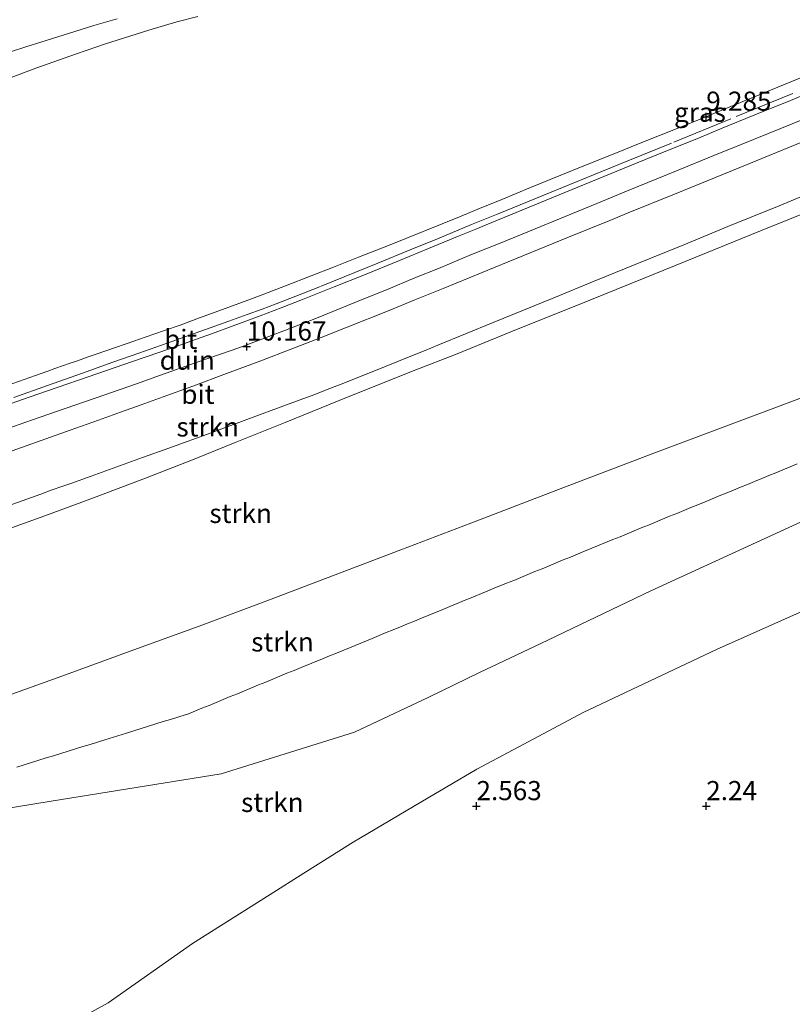
# Model space of a CAD drawing. Units: metres. Extents: x 59991 to 70012, y 437500 to 443753.
# Drawn here: x 60561 to 60662, y 437684 to 437813 of the extents above; entities that cross this region are included whole.
import ezdxf
from ezdxf.enums import TextEntityAlignment as Align

# ---------------------------------------------------------------- set-up
doc = ezdxf.new("R2010")
doc.units = ezdxf.units.M
doc.linetypes.add('IE-TERREINAFSCHEIDING', pattern=[10, 8, -2])
doc.layers.get('0').update_dxf_attribs({"lineweight": 25})
for name, color, linetype, lineweight in [('B-ME-GR-STRUIKEN-GV-B6', 93, 'Continuous', 18), ('B-ME-GW-HOOGTEPUNT-S-B1', 10, 'Continuous', 25), ('B-ME-GW-KRUINLIJN-L-B1', 93, 'Continuous', 18), ('B-ME-GW-TEENLIJN-L-B1', 93, 'Continuous', 18), ('B-ME-IE-GRASLAND-GV-B6', 93, 'Continuous', 18), ('B-ME-IE-GRONDWERKLIJN-GROND_NIETINGERICHT-GV-B6', 253, 'Continuous', 18), ('B-ME-IE-TERREINAFSCHEIDING-RASTERHEKWERK-L-B1', 8, 'IE-TERREINAFSCHEIDING', 18), ('B-ME-VH-VERH_SOORT-BITUMEN-GV-B6', 8, 'IE-TERREINAFSCHEIDING-NATUURLIJK-HOUTWAL', 18)]:
    doc.layers.add(name, color=color, linetype=linetype, lineweight=lineweight)
doc.styles.add('NLCS-ISO', font='NLCS-ISO.TTF')
doc.linetypes.add('IE-TERREINAFSCHEIDING-NATUURLIJK-HOUTWAL', pattern='A,7,-1.5,[67,NLCS.SHX,S=0.75,R=45,X=0,Y=0],-1.5,7,-1.5,[70,NLCS.SHX,S=0.75,R=0,X=0,Y=0],-1.5', length=20)

# ---------------------------------------------------------------- blocks, each defined once
blk = doc.blocks.new('hoogtepunt')
for p, q in [((-0.5, 0), (0.5, 0)), ((0, 0.5), (0, -0.5))]:
    blk.add_line(p, q)

msp = doc.modelspace()

# ---------------------------------------------------------------- linework, layer by layer
at = {"layer": 'B-ME-GR-STRUIKEN-GV-B6'}
for points in [[(60558.37, 437749.07, 10.51), (60563.89, 437751.04, 10.5), (60565.28, 437751.54, 10.5), (60566.77, 437752.07, 10.49), (60567.83, 437752.45, 10.5), (60570.47, 437753.4, 10.49), (60574.8, 437754.95, 10.47), (60577.2, 437755.82, 10.45), (60580.62, 437757.05, 10.44), (60586.15, 437759.06, 10.4), (60590.82, 437760.77, 10.37), (60595.97, 437762.68, 10.32), (60599.55, 437764.02, 10.28), (60601.64, 437764.82, 10.25), (60603.11, 437765.39, 10.24), (60607.17, 437767, 10.19), (60612.24, 437769.05, 10.11), (60614.08, 437769.8, 10.08), (60615.76, 437770.49, 10.05), (60622.96, 437773.45, 9.92), (60630.89, 437776.69, 9.76), (60636.14, 437778.83, 9.67), (60641.49, 437781.01, 9.59), (60647.85, 437783.6, 9.47), (60653.62, 437785.96, 9.39), (60660.31, 437788.69, 9.29), (60664.49, 437790.4, 9.21)], [(60557.84, 437745.85, 10.43), (60564.41, 437748.2, 10.42), (60570.45, 437750.43, 10.3), (60577.56, 437753.12, 10.35), (60583.92, 437755.61, 10.34), (60589.29, 437757.79, 10.35), (60595.79, 437760.39, 10.31), (60602.88, 437763.26, 10.24), (60609.06, 437765.75, 10.13), (60612.89, 437767.26, 10.09), (60618.03, 437769.27, 10.03), (60626.47, 437772.7, 9.84), (60633.97, 437775.7, 9.68), (60642.48, 437779.14, 9.53), (60650.82, 437782.53, 9.45), (60657.87, 437785.41, 9.33), (60665.46, 437788.47, 9.23)], [(60665.46, 437788.47, 9.23), (60657.87, 437785.41, 9.33), (60650.82, 437782.53, 9.45), (60642.48, 437779.14, 9.53), (60633.97, 437775.7, 9.68), (60626.47, 437772.7, 9.84), (60618.03, 437769.27, 10.03), (60612.89, 437767.26, 10.09), (60609.06, 437765.75, 10.13), (60602.88, 437763.26, 10.24), (60595.79, 437760.39, 10.31), (60589.29, 437757.79, 10.35), (60583.92, 437755.61, 10.34), (60577.56, 437753.12, 10.35), (60570.45, 437750.43, 10.3), (60564.41, 437748.2, 10.42), (60557.84, 437745.85, 10.43)], [(60667.89, 437765.35, 15.77), (60654.74, 437760.43, 15.5), (60643.94, 437756.39, 15.96), (60631.52, 437751.64, 16.42), (60620.04, 437747.25, 16.58), (60610.91, 437743.77, 14.98), (60601.08, 437740.03, 12.11), (60593.43, 437737.13, 11.53), (60585.05, 437733.96, 11.32), (60576.05, 437730.7, 11.88), (60566.64, 437727.3, 12.33), (60555.59, 437723.3, 13.21), (60545.85, 437719.78, 13.53), (60535.87, 437716.17, 14.55), (60525.73, 437712.51, 14.49), (60512.22, 437707.62, 15.25), (60504.66, 437704.88, 15.72), (60496.36, 437701.88, 15.71), (60489.17, 437699.28, 14.88), (60480.24, 437696.04, 13.45), (60470.55, 437692.58, 12.09), (60461.91, 437689.49, 12.41)], [(60461.91, 437689.49, 12.41), (60470.55, 437692.58, 12.09), (60480.24, 437696.04, 13.45), (60489.17, 437699.28, 14.88), (60496.36, 437701.88, 15.71), (60504.66, 437704.88, 15.72), (60512.22, 437707.62, 15.25), (60525.73, 437712.51, 14.49), (60535.87, 437716.17, 14.55), (60545.85, 437719.78, 13.53), (60555.59, 437723.3, 13.21), (60566.64, 437727.3, 12.33), (60576.05, 437730.7, 11.88), (60585.05, 437733.96, 11.32), (60593.43, 437737.13, 11.53), (60601.08, 437740.03, 12.11), (60610.91, 437743.77, 14.98), (60620.04, 437747.25, 16.58), (60631.52, 437751.64, 16.42), (60643.94, 437756.39, 15.96), (60654.74, 437760.43, 15.5), (60667.89, 437765.35, 15.77)], [(60664.69, 437748.13, 13.62), (60643.57, 437738.44, 13.14), (60629.19, 437731.56, 12.1), (60621.2, 437727.74, 11.5), (60614.55, 437724.55, 10.23), (60604.88, 437719.95, 8.9), (60587.44, 437714.54, 8.22), (60565.26, 437710.94, 10.95), (60536.48, 437706.28, 14.49), (60515.92, 437698.3, 13.24), (60497.39, 437691.11, 12.12), (60473.05, 437681.67, 10.65)], [(60473.05, 437681.67, 10.65), (60497.39, 437691.11, 12.12), (60515.92, 437698.3, 13.24), (60536.48, 437706.28, 14.49), (60565.26, 437710.94, 10.95), (60587.44, 437714.54, 8.22), (60604.88, 437719.95, 8.9), (60614.55, 437724.55, 10.23), (60621.2, 437727.74, 11.5), (60629.19, 437731.56, 12.1), (60643.57, 437738.44, 13.14), (60664.69, 437748.13, 13.62)], [(60662.97, 437735.57, 3.26), (60652.12, 437730.76, 3.23), (60634.73, 437722.52, 2.94), (60628.3, 437719.12, 2.8), (60620.82, 437715.16, 2.9), (60614.5, 437711.41, 2.68), (60604.69, 437705.6, 2.75), (60598.27, 437701.55, 3.11), (60593.86, 437698.78, 2.82), (60583.73, 437692.4, 2.92), (60572.71, 437684.63, 2.84), (60561.86, 437678.68, 2.52)]]:
    msp.add_polyline3d(points, dxfattribs=at)
at = {"layer": 'B-ME-GW-KRUINLIJN-L-B1'}
for points in [[(60557.83, 437804.61, 22.96), (60563.27, 437806.63, 22.98), (60568.55, 437808.54, 22.95), (60572.34, 437809.81, 22.94), (60578.03, 437811.61, 22.97), (60581.65, 437812.68, 22.99), (60584.4, 437813.4, 23)], [(60406.19, 437661.56, 11.44), (60431.57, 437669.19, 11.14), (60451.62, 437675.22, 10.9), (60473.05, 437681.67, 10.65), (60497.39, 437691.11, 12.12), (60515.92, 437698.3, 13.24), (60536.48, 437706.28, 14.49), (60565.26, 437710.94, 10.95), (60587.44, 437714.54, 8.22), (60604.88, 437719.95, 8.9), (60614.55, 437724.55, 10.23), (60621.2, 437727.74, 11.5), (60629.19, 437731.56, 12.1), (60643.57, 437738.44, 13.14), (60664.69, 437748.13, 13.62), (60685.15, 437756.96, 13.2), (60713.51, 437768.97, 13.05), (60737.54, 437778.54, 12.76), (60758.92, 437785.79, 12.41), (60783.89, 437797.65, 12.46)], [(60667.89, 437765.35, 15.77), (60654.74, 437760.43, 15.5), (60643.94, 437756.39, 15.96), (60631.52, 437751.64, 16.42), (60620.04, 437747.25, 16.58), (60610.91, 437743.77, 14.98), (60601.08, 437740.03, 12.11), (60593.43, 437737.13, 11.53), (60585.05, 437733.96, 11.32), (60576.05, 437730.7, 11.88), (60566.64, 437727.3, 12.33), (60555.59, 437723.3, 13.21), (60545.85, 437719.78, 13.53), (60535.87, 437716.17, 14.55), (60525.73, 437712.51, 14.49), (60512.22, 437707.62, 15.25), (60504.66, 437704.88, 15.72), (60496.36, 437701.88, 15.71), (60489.17, 437699.28, 14.88), (60480.24, 437696.04, 13.45), (60470.55, 437692.58, 12.09), (60461.91, 437689.49, 12.41)], [(60560.78, 437715.42, 12.03), (60561.74, 437715.72, 11.59), (60564.61, 437716.6, 10.8), (60565.56, 437716.9, 11.52), (60566.52, 437717.2, 11.54), (60568.43, 437717.79, 11.19), (60569.38, 437718.08, 11.5), (60570.34, 437718.38, 10.46), (60571.29, 437718.67, 10.42), (60572.25, 437718.97, 10.93), (60575.11, 437719.86, 11.47), (60577.02, 437720.45, 10.76), (60578.93, 437721.04, 11.15), (60579.89, 437721.34, 10.87), (60580.84, 437721.63, 10.99), (60582.76, 437722.22, 11.96), (60583.1, 437722.33, 11.39), (60584.03, 437722.71, 11.83), (60584.95, 437723.09, 10.99), (60585.88, 437723.47, 10.49), (60586.8, 437723.85, 11.27), (60587.73, 437724.23, 11.33), (60588.65, 437724.61, 10.34), (60589.58, 437724.99, 11.7), (60590.5, 437725.37, 11.01), (60591.43, 437725.75, 11.26), (60592.35, 437726.13, 11.04), (60593.28, 437726.51, 10.58), (60594.2, 437726.89, 10.89), (60595.13, 437727.27, 10.96), (60596.05, 437727.65, 10.54), (60596.98, 437728.03, 10.93), (60597.9, 437728.4, 9.85), (60600.68, 437729.54, 9.98), (60601.61, 437729.92, 10.86), (60602.53, 437730.3, 10.08), (60603.46, 437730.68, 10), (60607.16, 437732.2, 10.51), (60608.08, 437732.58, 12.35), (60609.01, 437732.96, 12.51), (60609.93, 437733.34, 11.64), (60610.86, 437733.72, 11.97), (60611.78, 437734.1, 11.85), (60612.71, 437734.48, 13.09), (60613.63, 437734.86, 13.4), (60614.56, 437735.24, 13.44), (60616.41, 437736, 12.94), (60617.33, 437736.38, 13.13), (60618.26, 437736.76, 14.28), (60619.18, 437737.14, 14.27), (60620.11, 437737.52, 15.64), (60621.96, 437738.28, 14.99), (60622.88, 437738.66, 15.43), (60624.73, 437739.41, 15.87), (60625.66, 437739.79, 15.8), (60626.58, 437740.17, 14.62), (60627.51, 437740.55, 14.24), (60628.43, 437740.93, 14.29), (60629.36, 437741.31, 15.42), (60631.21, 437742.07, 14.5), (60632.13, 437742.45, 14.97), (60633.06, 437742.83, 14.33), (60633.99, 437743.21, 14.05), (60634.91, 437743.59, 14.87), (60635.84, 437743.97, 14.56), (60638.61, 437745.11, 14.53), (60639.54, 437745.49, 14.31), (60640.46, 437745.87, 14.96), (60641.39, 437746.25, 14.68), (60642.31, 437746.63, 14.63), (60643.24, 437747.01, 15.1), (60644.16, 437747.39, 13.5), (60645.09, 437747.77, 13.5), (60646.01, 437748.15, 15.1), (60646.94, 437748.53, 15.23), (60648.79, 437749.28, 14.96), (60649.71, 437749.66, 15.36), (60650.64, 437750.04, 14.92), (60651.56, 437750.42, 14.73), (60652.49, 437750.8, 15.01), (60653.41, 437751.18, 15), (60654.34, 437751.56, 14.27), (60655.26, 437751.94, 14.37), (60656.19, 437752.32, 14.08), (60657.11, 437752.7, 14.18), (60658.04, 437753.08, 13.93), (60658.96, 437753.46, 14.36), (60659.89, 437753.84, 15.43), (60660.81, 437754.22, 15.03), (60661.74, 437754.6, 15.14), (60662.66, 437754.98, 14.56)]]:
    msp.add_polyline3d(points, dxfattribs=at)
at = {"layer": 'B-ME-GW-TEENLIJN-L-B1'}
for points in [[(60667.58, 437807.2, 9.15), (60660.87, 437804.47, 9.23), (60652.82, 437801.17, 9.34), (60650.21, 437800.1, 9.37), (60647.22, 437798.88, 9.42), (60642.18, 437796.87, 9.46), (60638.85, 437795.53, 9.47), (60634.82, 437793.9, 9.58), (60631.79, 437792.67, 9.66), (60627.85, 437791.07, 9.72), (60624.1, 437789.52, 9.78), (60620.97, 437788.23, 9.84), (60618.56, 437787.25, 9.92), (60609.29, 437783.49, 9.98), (60605.4, 437781.97, 10.1), (60602.14, 437780.69, 10.17), (60599.21, 437779.54, 10.21), (60595.84, 437778.25, 10.24), (60592.44, 437776.94, 10.31), (60589.77, 437775.94, 10.24), (60587.17, 437774.96, 10.22), (60584.62, 437774.04, 10.26), (60582.08, 437773.12, 10.32), (60580.06, 437772.42, 10.36), (60577.55, 437771.54, 10.37), (60576.05, 437771.02, 10.39), (60572.52, 437769.8, 10.36), (60570.87, 437769.23, 10.29), (60569.95, 437768.91, 10.31), (60568.68, 437768.46, 10.35), (60567.73, 437768.13, 10.37), (60565.75, 437767.43, 10.38), (60564.83, 437767.1, 10.37), (60563.21, 437766.53, 10.39), (60561.74, 437766.01, 10.44), (60558.76, 437764.95, 10.39)], [(60665.46, 437788.47, 9.23), (60657.87, 437785.41, 9.33), (60650.82, 437782.53, 9.45), (60642.48, 437779.14, 9.53), (60633.97, 437775.7, 9.68), (60626.47, 437772.7, 9.84), (60618.03, 437769.27, 10.03), (60612.89, 437767.26, 10.09), (60609.06, 437765.75, 10.13), (60602.88, 437763.26, 10.24), (60595.79, 437760.39, 10.31), (60589.29, 437757.79, 10.35), (60583.92, 437755.61, 10.34), (60577.56, 437753.12, 10.35), (60570.45, 437750.43, 10.3), (60564.41, 437748.2, 10.42), (60557.84, 437745.85, 10.43)], [(60561.86, 437678.68, 2.52), (60572.71, 437684.63, 2.84), (60583.73, 437692.4, 2.92), (60593.86, 437698.78, 2.82), (60598.27, 437701.55, 3.11), (60604.69, 437705.6, 2.75), (60614.5, 437711.41, 2.68), (60620.82, 437715.16, 2.9), (60628.3, 437719.12, 2.8), (60634.73, 437722.52, 2.94), (60652.12, 437730.76, 3.23), (60662.97, 437735.57, 3.26), (60668.52, 437738.03, 3.44), (60672.06, 437739.48, 3.42), (60678.64, 437742.19, 3.54), (60684.98, 437744.81, 3.74), (60698.28, 437750.05, 4.54), (60710.45, 437754.48, 4.47), (60725.06, 437759.46, 4.37), (60744.42, 437765.71, 4.26), (60775.02, 437774.91, 4.1), (60789.68, 437779.03, 4.07)]]:
    msp.add_polyline3d(points, dxfattribs=at)
at = {"layer": 'B-ME-IE-GRASLAND-GV-B6'}
for points in [[(60584.4, 437813.4, 23), (60581.65, 437812.68, 22.99), (60578.03, 437811.61, 22.97), (60572.34, 437809.81, 22.94), (60568.55, 437808.54, 22.95), (60563.27, 437806.63, 22.98), (60557.83, 437804.61, 22.96), (60554.58, 437803.28, 22.97), (60552.48, 437802.36, 22.95), (60551.04, 437801.67, 22.96), (60549.4, 437800.85, 22.97), (60546.79, 437799.72, 22.98), (60544.21, 437798.7, 22.97), (60541.41, 437797.65, 22.98), (60538.54, 437796.58, 22.96), (60535.33, 437795.33, 22.96), (60531.89, 437793.9, 22.95), (60529.45, 437792.86, 23), (60525.17, 437790.99, 22.99)], [(60557.83, 437804.61, 22.96), (60563.27, 437806.63, 22.98), (60568.55, 437808.54, 22.95), (60572.34, 437809.81, 22.94), (60578.03, 437811.61, 22.97), (60581.65, 437812.68, 22.99), (60584.4, 437813.4, 23)], [(60560.08, 437808.82, 23.13), (60561.95, 437809.42, 23.14), (60563.92, 437810.05, 23.12), (60567.64, 437811.22, 23.1), (60570.83, 437812.2, 23.09), (60573.87, 437813.1, 23.09)], [(60667.58, 437807.2, 9.15), (60660.87, 437804.47, 9.23), (60652.82, 437801.17, 9.34), (60650.21, 437800.1, 9.37), (60647.22, 437798.88, 9.42), (60642.18, 437796.87, 9.46), (60638.85, 437795.53, 9.47), (60634.82, 437793.9, 9.58), (60631.79, 437792.67, 9.66), (60627.85, 437791.07, 9.72), (60624.1, 437789.52, 9.78), (60620.97, 437788.23, 9.84), (60618.56, 437787.25, 9.92), (60609.29, 437783.49, 9.98), (60605.4, 437781.97, 10.1), (60602.14, 437780.69, 10.17), (60599.21, 437779.54, 10.21), (60595.84, 437778.25, 10.24), (60592.44, 437776.94, 10.31), (60589.77, 437775.94, 10.24), (60587.17, 437774.96, 10.22), (60584.62, 437774.04, 10.26), (60582.08, 437773.12, 10.32), (60580.06, 437772.42, 10.36), (60577.55, 437771.54, 10.37), (60576.05, 437771.02, 10.39), (60572.52, 437769.8, 10.36), (60570.87, 437769.23, 10.29), (60569.95, 437768.91, 10.31), (60568.68, 437768.46, 10.35), (60567.73, 437768.13, 10.37), (60565.75, 437767.43, 10.38), (60564.83, 437767.1, 10.37), (60563.21, 437766.53, 10.39), (60561.74, 437766.01, 10.44), (60558.76, 437764.95, 10.39)], [(60558.76, 437764.95, 10.39), (60561.74, 437766.01, 10.44), (60563.21, 437766.53, 10.39), (60564.83, 437767.1, 10.37), (60565.75, 437767.43, 10.38), (60567.73, 437768.13, 10.37), (60568.68, 437768.46, 10.35), (60569.95, 437768.91, 10.31), (60570.87, 437769.23, 10.29), (60572.52, 437769.8, 10.36), (60576.05, 437771.02, 10.39), (60577.55, 437771.54, 10.37), (60580.06, 437772.42, 10.36), (60582.08, 437773.12, 10.32), (60584.62, 437774.04, 10.26), (60587.17, 437774.96, 10.22), (60589.77, 437775.94, 10.24), (60592.44, 437776.94, 10.31), (60595.84, 437778.25, 10.24), (60599.21, 437779.54, 10.21), (60602.14, 437780.69, 10.17), (60605.4, 437781.97, 10.1), (60609.29, 437783.49, 9.98), (60618.56, 437787.25, 9.92), (60620.97, 437788.23, 9.84), (60624.1, 437789.52, 9.78), (60627.85, 437791.07, 9.72), (60631.79, 437792.67, 9.66), (60634.82, 437793.9, 9.58), (60638.85, 437795.53, 9.47), (60642.18, 437796.87, 9.46), (60647.22, 437798.88, 9.42), (60650.21, 437800.1, 9.37), (60652.82, 437801.17, 9.34), (60660.87, 437804.47, 9.23), (60667.58, 437807.2, 9.15)], [(60666.89, 437804.56, 8.99), (60661.77, 437802.45, 9.11), (60657.12, 437800.54, 9.18), (60652.65, 437798.71, 9.22), (60649.77, 437797.53, 9.26), (60645.51, 437795.81, 9.33), (60641.79, 437794.31, 9.38), (60635.74, 437791.83, 9.49), (60629.9, 437789.44, 9.59), (60622.05, 437786.21, 9.72), (60620.69, 437785.65, 9.75), (60618.51, 437784.75, 9.77), (60614.52, 437783.1, 9.84), (60610.76, 437781.56, 9.93), (60606.18, 437779.69, 10.02), (60602.19, 437778.1, 10.1), (60598.06, 437776.47, 10.18), (60595.29, 437775.38, 10.23), (60592.54, 437774.32, 10.26), (60590.69, 437773.61, 10.29), (60589.04, 437773, 10.3), (60586.21, 437771.97, 10.33), (60584.12, 437771.22, 10.34), (60581.59, 437770.33, 10.35), (60579.32, 437769.54, 10.36), (60575.87, 437768.34, 10.39), (60571.34, 437766.78, 10.39), (60564.77, 437764.52, 10.41), (60561.37, 437763.35, 10.42), (60557.42, 437761.97, 10.42)]]:
    msp.add_polyline3d(points, dxfattribs=at)
at = {"layer": 'B-ME-IE-GRONDWERKLIJN-GROND_NIETINGERICHT-GV-B6'}
for points in [[(60655.34, 437796.7, 9.17), (60658.99, 437798.18, 9.13), (60663.39, 437799.96, 9.05)], [(60665.29, 437797.83, 9.12), (60656.35, 437794.17, 9.25), (60646.64, 437790.21, 9.41), (60640.61, 437787.76, 9.51), (60638.2, 437786.78, 9.55), (60632.82, 437784.58, 9.65), (60627.79, 437782.53, 9.72), (60624.94, 437781.37, 9.79), (60616.42, 437777.88, 9.94), (60612.75, 437776.39, 10.03), (60609.38, 437775.02, 10.09), (60603.68, 437772.75, 10.17), (60600.53, 437771.51, 10.22), (60597.05, 437770.16, 10.27), (60592.28, 437768.33, 10.32), (60590.65, 437767.71, 10.34), (60588.13, 437766.77, 10.35), (60583.76, 437765.15, 10.38), (60579.88, 437763.73, 10.41), (60577.01, 437762.71, 10.44), (60574.33, 437761.76, 10.44), (60571.43, 437760.72, 10.45), (60567.73, 437759.4, 10.47), (60561.37, 437757.14, 10.5), (60558.94, 437756.28, 10.51)], [(60557.48, 437758.87, 10.37), (60562.71, 437760.7, 10.35), (60567.1, 437762.23, 10.34), (60570.99, 437763.57, 10.36), (60576.4, 437765.46, 10.34), (60579.55, 437766.58, 10.33), (60584.21, 437768.21, 10.3), (60587.35, 437769.31, 10.28), (60589.75, 437770.16, 10.25), (60593.12, 437771.4, 10.22), (60596.42, 437772.65, 10.17), (60599.92, 437774.03, 10.13), (60603.01, 437775.27, 10.07), (60606.09, 437776.52, 10.01), (60609.05, 437777.73, 9.97), (60612.75, 437779.26, 9.91), (60615.82, 437780.52, 9.85), (60620.15, 437782.31, 9.75), (60623.88, 437783.82, 9.67), (60627.73, 437785.38, 9.6), (60632.36, 437787.27, 9.52), (60636.49, 437788.98, 9.45), (60640.6, 437790.66, 9.39), (60644.32, 437792.2, 9.34), (60647.11, 437793.34, 9.28), (60651.77, 437795.25, 9.22), (60655.34, 437796.7, 9.17)], [(60561.86, 437678.68, 2.52), (60572.71, 437684.63, 2.84), (60583.73, 437692.4, 2.92), (60593.86, 437698.78, 2.82), (60598.27, 437701.55, 3.11), (60604.69, 437705.6, 2.75), (60614.5, 437711.41, 2.68), (60620.82, 437715.16, 2.9), (60628.3, 437719.12, 2.8), (60634.73, 437722.52, 2.94), (60652.12, 437730.76, 3.23), (60662.97, 437735.57, 3.26), (60668.52, 437738.03, 3.44), (60672.06, 437739.48, 3.42), (60678.64, 437742.19, 3.54), (60684.98, 437744.81, 3.74), (60698.28, 437750.05, 4.54), (60710.45, 437754.48, 4.47), (60725.06, 437759.46, 4.37), (60744.42, 437765.71, 4.26), (60775.02, 437774.91, 4.1), (60789.68, 437779.03, 4.07), (60876.49, 437500, 1.43)]]:
    msp.add_polyline3d(points, dxfattribs=at)
at = {"layer": 'B-ME-IE-TERREINAFSCHEIDING-RASTERHEKWERK-L-B1'}
msp.add_polyline3d([(60662.11, 437803.33, 9.18), (60653.98, 437800.03, 9.28), (60646.26, 437796.88, 9.38), (60640.56, 437794.56, 9.47), (60633.95, 437791.86, 9.57), (60628.39, 437789.59, 9.66), (60623.61, 437787.64, 9.73), (60620.16, 437786.23, 9.8), (60615.68, 437784.39, 9.89), (60612.13, 437782.94, 9.96), (60607.9, 437781.21, 10.04), (60600.44, 437778.16, 10.19), (60597.21, 437776.89, 10.23), (60594.64, 437775.88, 10.27), (60592.8, 437775.2, 10.28), (60590.86, 437774.48, 10.28), (60588.45, 437773.61, 10.31), (60586.02, 437772.74, 10.34), (60583.31, 437771.78, 10.36), (60580.42, 437770.76, 10.37), (60576.7, 437769.44, 10.38), (60573.32, 437768.25, 10.4), (60569.33, 437766.83, 10.41), (60564.78, 437765.21, 10.43), (60560.38, 437763.64, 10.45)], dxfattribs=at)
at = {"layer": 'B-ME-VH-VERH_SOORT-BITUMEN-GV-B6'}
for points in [[(60573.87, 437813.1, 23.09), (60570.83, 437812.2, 23.09), (60567.64, 437811.22, 23.1), (60563.92, 437810.05, 23.12), (60561.95, 437809.42, 23.14), (60560.08, 437808.82, 23.13)], [(60557.42, 437761.97, 10.42), (60561.37, 437763.35, 10.42), (60564.77, 437764.52, 10.41), (60571.34, 437766.78, 10.39), (60575.87, 437768.34, 10.39), (60579.32, 437769.54, 10.36), (60581.59, 437770.33, 10.35), (60584.12, 437771.22, 10.34), (60586.21, 437771.97, 10.33), (60589.04, 437773, 10.3), (60590.69, 437773.61, 10.29), (60592.54, 437774.32, 10.26), (60595.29, 437775.38, 10.23), (60598.06, 437776.47, 10.18), (60602.19, 437778.1, 10.1), (60606.18, 437779.69, 10.02), (60610.76, 437781.56, 9.93), (60614.52, 437783.1, 9.84), (60618.51, 437784.75, 9.77), (60620.69, 437785.65, 9.75), (60622.05, 437786.21, 9.72), (60629.9, 437789.44, 9.59), (60635.74, 437791.83, 9.49), (60641.79, 437794.31, 9.38), (60645.51, 437795.81, 9.33), (60649.77, 437797.53, 9.26), (60652.65, 437798.71, 9.22), (60657.12, 437800.54, 9.18), (60661.77, 437802.45, 9.11), (60666.89, 437804.56, 8.99)], [(60663.39, 437799.96, 9.05), (60658.99, 437798.18, 9.13), (60655.34, 437796.7, 9.17)], [(60558.94, 437756.28, 10.51), (60561.37, 437757.14, 10.5), (60567.73, 437759.4, 10.47), (60571.43, 437760.72, 10.45), (60574.33, 437761.76, 10.44), (60577.01, 437762.71, 10.44), (60579.88, 437763.73, 10.41), (60583.76, 437765.15, 10.38), (60588.13, 437766.77, 10.35), (60590.65, 437767.71, 10.34), (60592.28, 437768.33, 10.32), (60597.05, 437770.16, 10.27), (60600.53, 437771.51, 10.22), (60603.68, 437772.75, 10.17), (60609.38, 437775.02, 10.09), (60612.75, 437776.39, 10.03), (60616.42, 437777.88, 9.94), (60624.94, 437781.37, 9.79), (60627.79, 437782.53, 9.72), (60632.82, 437784.58, 9.65), (60638.2, 437786.78, 9.55), (60640.61, 437787.76, 9.51), (60646.64, 437790.21, 9.41), (60656.35, 437794.17, 9.25), (60665.29, 437797.83, 9.12)], [(60655.34, 437796.7, 9.17), (60651.77, 437795.25, 9.22), (60647.11, 437793.34, 9.28), (60644.32, 437792.2, 9.34), (60640.6, 437790.66, 9.39), (60636.49, 437788.98, 9.45), (60632.36, 437787.27, 9.52), (60627.73, 437785.38, 9.6), (60623.88, 437783.82, 9.67), (60620.15, 437782.31, 9.75), (60615.82, 437780.52, 9.85), (60612.75, 437779.26, 9.91), (60609.05, 437777.73, 9.97), (60606.09, 437776.52, 10.01), (60603.01, 437775.27, 10.07), (60599.92, 437774.03, 10.13), (60596.42, 437772.65, 10.17), (60593.12, 437771.4, 10.22), (60589.75, 437770.16, 10.25), (60587.35, 437769.31, 10.28), (60584.21, 437768.21, 10.3), (60579.55, 437766.58, 10.33), (60576.4, 437765.46, 10.34), (60570.99, 437763.57, 10.36), (60567.1, 437762.23, 10.34), (60562.71, 437760.7, 10.35), (60557.48, 437758.87, 10.37)], [(60664.49, 437790.4, 9.21), (60660.31, 437788.69, 9.29), (60653.62, 437785.96, 9.39), (60647.85, 437783.6, 9.47), (60641.49, 437781.01, 9.59), (60636.14, 437778.83, 9.67), (60630.89, 437776.69, 9.76), (60622.96, 437773.45, 9.92), (60615.76, 437770.49, 10.05), (60614.08, 437769.8, 10.08), (60612.24, 437769.05, 10.11), (60607.17, 437767, 10.19), (60603.11, 437765.39, 10.24), (60601.64, 437764.82, 10.25), (60599.55, 437764.02, 10.28), (60595.97, 437762.68, 10.32), (60590.82, 437760.77, 10.37), (60586.15, 437759.06, 10.4), (60580.62, 437757.05, 10.44), (60577.2, 437755.82, 10.45), (60574.8, 437754.95, 10.47), (60570.47, 437753.4, 10.49), (60567.83, 437752.45, 10.5), (60566.77, 437752.07, 10.49), (60565.28, 437751.54, 10.5), (60563.89, 437751.04, 10.5), (60558.37, 437749.07, 10.51)]]:
    msp.add_polyline3d(points, dxfattribs=at)

# ---------------------------------------------------------------- block references
at = {"layer": 'B-ME-GW-HOOGTEPUNT-S-B1', "rotation": 90}
for p in [(60650.79, 437800.31, 9.28), (60650.79, 437800.31, 9.28), (60590.79, 437770.31, 10.17), (60590.79, 437770.31, 10.17), (60620.79, 437710.31, 2.56), (60620.79, 437710.31, 2.56), (60650.79, 437710.31, 2.24), (60650.79, 437710.31, 2.24)]:
    msp.add_blockref('hoogtepunt', p, dxfattribs=at)

# ---------------------------------------------------------------- texts
at = {"layer": 'B-ME-GR-STRUIKEN-GV-B6', "ltscale": 0.2, "style": 'NLCS-ISO'}
for p in [(60585.7, 437759.82), (60590, 437748.53), (60595.46, 437731.75), (60594.14, 437710.8)]:
    msp.add_text('strkn', height=2.5, dxfattribs=at).set_placement(p, align=Align.MIDDLE_CENTER)
at = {"layer": 'B-ME-GW-HOOGTEPUNT-S-B1', "ltscale": 0.2, "style": 'NLCS-ISO'}
for s, p in [('9.285', (60650.79, 437800.31, 9.28)), ('9.285', (60650.79, 437800.31, 9.28)), ('10.167', (60590.79, 437770.31, 10.17)), ('10.167', (60590.79, 437770.31, 10.17)), ('2.563', (60620.79, 437710.31, 2.56)), ('2.563', (60620.79, 437710.31, 2.56)), ('2.24', (60650.79, 437710.31, 2.24)), ('2.24', (60650.79, 437710.31, 2.24))]:
    msp.add_text(s, height=2.5, dxfattribs=at).set_placement(p, align=Align.BOTTOM_LEFT)
at = {"layer": 'B-ME-IE-GRASLAND-GV-B6', "ltscale": 0.2, "style": 'NLCS-ISO'}
msp.add_text('gras', height=2.5, dxfattribs=at).set_placement((60649.97, 437800.9), align=Align.MIDDLE_CENTER)
at = {"layer": 'B-ME-IE-GRONDWERKLIJN-GROND_NIETINGERICHT-GV-B6', "ltscale": 0.2, "style": 'NLCS-ISO'}
msp.add_text('duin', height=2.5, dxfattribs=at).set_placement((60583.03, 437768.53), align=Align.MIDDLE_CENTER)
at = {"layer": 'B-ME-VH-VERH_SOORT-BITUMEN-GV-B6', "ltscale": 0.2, "style": 'NLCS-ISO'}
for p in [(60582.17, 437771.26), (60584.42, 437764.08)]:
    msp.add_text('bit', height=2.5, dxfattribs=at).set_placement(p, align=Align.MIDDLE_CENTER)

doc.saveas('drawing.dxf')
